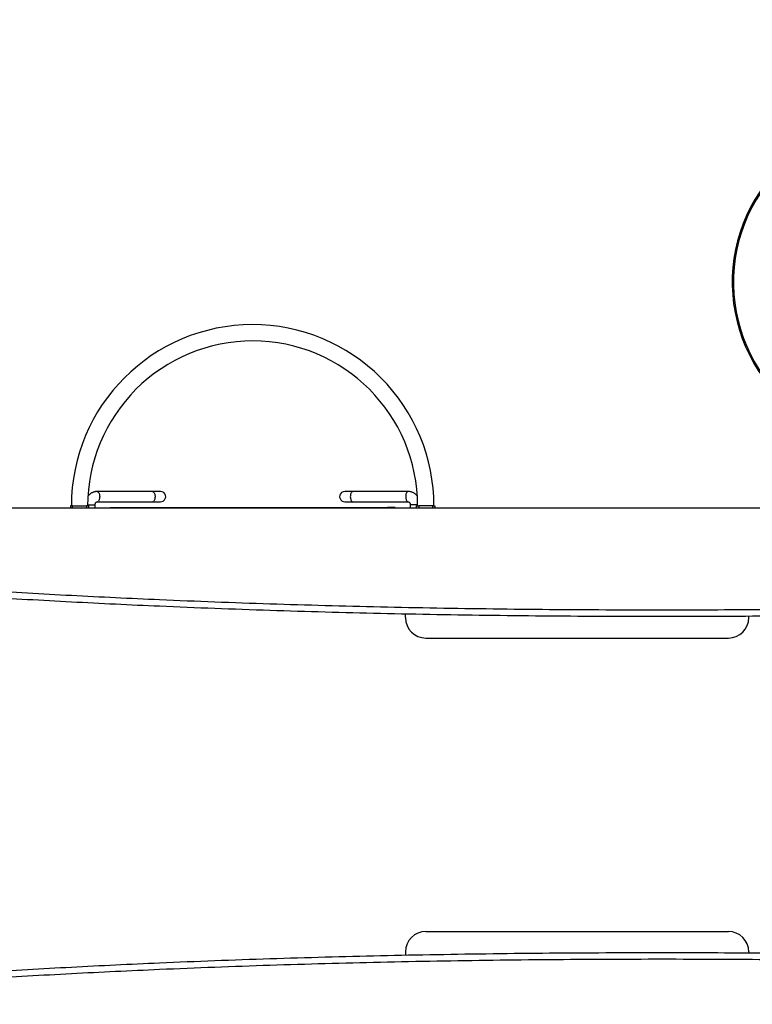
# Model space of a CAD drawing. Units: millimetres. Extents: x 3922 to 16361, y -6192 to 7471.
# Drawn here: x 8835 to 10634, y -505 to 1911 of the extents above; entities that cross this region are included whole.
import ezdxf

# ---------------------------------------------------------------- set-up
doc = ezdxf.new("R2010")
doc.units = ezdxf.units.MM
doc.header["$PDSIZE"] = -1
doc.layers.add('TIPTAP', color=6, linetype='Continuous')
doc.layers.add('TIPTAP_DIM', color=9, linetype='Continuous')
doc.dimstyles.new('000000002E6C9198', dxfattribs={"dimscale": 100, "dimtxt": 1, "dimasz": 1, "dimexe": 1, "dimexo": 1, "dimgap": 1, "dimtad": 1, "dimdec": 0, "dimtxsty": 'Standard', "dimblk": 'OBLIQUE', "dimcen": 2.5, "dimdle": 1, "dimadec": 0, "dimazin": 0, "dimtfac": 1, "dimtdec": 0, "dimtmove": 0, "dimatfit": 3, "dimldrblk": 'OBLIQUE', "dimfxl": 1, "dimfxlon": 1, "dimarcsym": 0})

# ---------------------------------------------------------------- blocks, each defined once
blk = doc.blocks.new('_Oblique')
at = {"color": 0, "linetype": 'ByBlock', "lineweight": -2}
blk.add_line((-0.5, -0.5), (0.5, 0.5), dxfattribs=at)
blk = doc.blocks.new('*D6')
at = {"layer": 'Defpoints', "color": 0, "transparency": 16777216}
for p in [(16261.5, 7255.5), (5124, 33.6), (16261.5, 33.6)]:
    blk.add_point(p, dxfattribs=at)
at = {"layer": 'TIPTAP_DIM', "color": 0, "linetype": 'ByBlock', "lineweight": -2, "transparency": 16777216}
for p, q in [((5124, 7155.5), (5124, 7355.5)), ((16261.5, 7155.5), (16261.5, 7355.5)), ((5024, 7255.5), (16361.5, 7255.5))]:
    blk.add_line(p, q, dxfattribs=at)
at = {"layer": 'TIPTAP_DIM', "color": 0, "lineweight": -2, "transparency": 16777216, "xscale": 100, "yscale": 100, "zscale": 100, "rotation": 180}
blk.add_blockref('_Oblique', (5124, 7255.5), dxfattribs=at)
at = {"layer": 'TIPTAP_DIM', "color": 0, "lineweight": -2, "transparency": 16777216, "xscale": 100, "yscale": 100, "zscale": 100}
blk.add_blockref('_Oblique', (16261.5, 7255.5), dxfattribs=at)
at = {"layer": 'TIPTAP_DIM', "color": 0, "transparency": 16777216, "insert": (10692.8, 7405.5), "char_height": 100, "attachment_point": 5}
blk.add_mtext('11137', dxfattribs=at)
blk = doc.blocks.new('*D11')
at = {"layer": 'Defpoints', "color": 0, "transparency": 16777216}
for p in [(12171.6, 6158.9), (4137.6, -6092.3), (12172.8, -6092.3)]:
    blk.add_point(p, dxfattribs=at)
at = {"layer": 'TIPTAP_DIM', "color": 0, "linetype": 'ByBlock', "lineweight": -2, "transparency": 16777216}
for p, q in [((4137.6, 6258.9), (4137.6, -6192.3)), ((4237.6, 6158.9), (4037.6, 6158.9)), ((4237.6, -6092.3), (4037.6, -6092.3))]:
    blk.add_line(p, q, dxfattribs=at)
at = {"layer": 'TIPTAP_DIM', "color": 0, "lineweight": -2, "transparency": 16777216, "xscale": 100, "yscale": 100, "zscale": 100}
for p, rotation in [((4137.6, 6158.9), 90), ((4137.6, -6092.3), 270)]:
    blk.add_blockref('_Oblique', p, dxfattribs=dict(at, rotation=rotation))
at = {"layer": 'TIPTAP_DIM', "color": 0, "transparency": 16777216, "insert": (3987.6, 33.3), "char_height": 100, "attachment_point": 5, "rotation": 90}
blk.add_mtext('12251', dxfattribs=at)
blk = doc.blocks.new('MM161_top')
at = {"layer": 'TIPTAP', "linetype": 'Continuous', "lineweight": 25}
for p, q in [((-2075.7, 1088.1), (-2211.6, 1088.1)), ((-2055.7, 1088.1), (-2075.7, 1088.1)), ((-1583.8, 1088.1), (-1603.8, 1088.1)), ((-1448, 1088.1), (-1583.8, 1088.1)), ((-516.3, 1047.7), (-3029.6, 1047.7)), ((-2277.3, 1052.7), (-2277.3, 1047.7)), ((-2272.3, 1052.7), (-2277.3, 1052.7)), ((-2272.3, 1047.7), (-2272.3, 1052.7)), ((-2272.3, 1052.7), (-2237.3, 1052.7)), ((-2237.3, 1052.7), (-2237.3, 1047.7)), ((-2232.3, 1052.7), (-2237.3, 1052.7)), ((-2234.8, 1055.6), (-2216.4, 1055.6)), ((-2232.3, 1047.7), (-2232.3, 1052.7)), ((-2216.4, 1047.7), (-2216.4, 1055.6)), ((-2211.6, 1063.1), (-2075.7, 1063.1)), ((-2179.8, 1048.6), (-2160.8, 1048.6)), ((-2179.8, 1047.7), (-2179.8, 1048.6)), ((-2160.8, 1047.7), (-2160.8, 1048.6)), ((-2160.8, 1048.6), (-1498.8, 1048.6)), ((-2075.7, 1063.1), (-2055.7, 1063.1)), ((-1603.8, 1063.1), (-1583.8, 1063.1)), ((-1583.8, 1063.1), (-1448, 1063.1)), ((-1479.8, 1048.6), (-1498.8, 1048.6)), ((-1498.8, 1048.6), (-1498.8, 1047.7)), ((-1479.8, 1048.6), (-1479.8, 1047.7)), ((-1443.1, 1055.6), (-1443.1, 1047.7)), ((-1424.8, 1055.6), (-1443.1, 1055.6)), ((-1427.3, 1047.7), (-1427.3, 1052.7)), ((-1427.3, 1052.7), (-1422.3, 1052.7)), ((-1422.3, 1052.7), (-1422.3, 1047.7)), ((-1387.3, 1052.7), (-1422.3, 1052.7)), ((-1387.3, 1047.7), (-1387.3, 1052.7)), ((-1387.3, 1052.7), (-1382.3, 1052.7)), ((-1382.3, 1052.7), (-1382.3, 1047.7)), ((-1454.8, 778.7), (-1454.8, 787.5)), ((-612.1, 778.7), (-612.1, 782)), ((-1404.8, 728.7), (-662.1, 728.7)), ((-1404.8, 8.6), (-662.1, 8.6)), ((-1454.8, -41.4), (-1454.8, -50.2)), ((-612.1, -41.4), (-612.1, -44.7))]:
    blk.add_line(p, q, dxfattribs=at)
at = {"layer": 'TIPTAP', "linetype": 'Continuous', "lineweight": 25, "flags": 128}
for points in [[(-2211.6, 1088.1), (-2211.1, 1088.1), (-2210.1, 1087.7), (-2209.1, 1087.1), (-2208.2, 1086.1), (-2207.3, 1084.7), (-2206.6, 1083.2), (-2206, 1081.4), (-2205.6, 1079.4), (-2205.4, 1077.4), (-2205.3, 1075.2), (-2205.5, 1073.1), (-2205.8, 1071.1), (-2206.2, 1069.2), (-2206.8, 1067.5), (-2207.6, 1066), (-2208.5, 1064.8)], [(-2075.7, 1088.1), (-2075.3, 1088.1), (-2074.2, 1087.7), (-2073.2, 1087.1), (-2072.3, 1086.1), (-2071.4, 1084.7), (-2070.7, 1083.2), (-2070.2, 1081.4), (-2069.8, 1079.4), (-2069.5, 1077.4), (-2069.5, 1075.2), (-2069.6, 1073.1), (-2069.9, 1071.1), (-2070.3, 1069.2), (-2071, 1067.5), (-2071.7, 1066), (-2072.6, 1064.8)], [(-1583.8, 1088.1), (-1584.3, 1088.1), (-1585.3, 1087.7), (-1586.3, 1087.1), (-1587.3, 1086.1), (-1588.1, 1084.7), (-1588.8, 1083.2), (-1589.4, 1081.4), (-1589.8, 1079.4), (-1590, 1077.4), (-1590.1, 1075.2), (-1590, 1073.1), (-1589.7, 1071.1), (-1589.2, 1069.2), (-1588.6, 1067.5), (-1587.8, 1066), (-1587, 1064.8)], [(-1447.9, 1088.1), (-1448.4, 1088.1), (-1449.4, 1087.7), (-1450.5, 1087.1), (-1451.4, 1086.1), (-1452.2, 1084.7), (-1452.9, 1083.2), (-1453.5, 1081.4), (-1453.9, 1079.4), (-1454.1, 1077.4), (-1454.2, 1075.2), (-1454.1, 1073.1), (-1453.8, 1071.1), (-1453.3, 1069.2), (-1452.7, 1067.5), (-1452, 1066), (-1451.1, 1064.8)]]:
    blk.add_lwpolyline(points, dxfattribs=at)
at = {"layer": 'TIPTAP', "linetype": 'Continuous', "lineweight": 25}
for centre, radius, start, end in [((-253.7, 1601.6), 399, 127.0835, 228.834), ((-253.7, 1601.6), 396, 127.0835, 228.4533), ((-1829.8, 1052.7), 445, 90.0007, 180), ((-1829.8, 1052.7), 445, 0, 90.0007), ((-1829.8, 1052.7), 405, 89.9997, 180), ((-1829.8, 1052.7), 405, 0, 89.9997), ((-2055.7, 1075.6), 12.5, 300, 90), ((-1603.8, 1075.6), 12.5, 90, 240), ((-2211.8, 1067.2), 4.1, 273.6007, 323.8274), ((-2075.9, 1067.2), 4.08, 272.4618, 323.9118), ((-2055.7, 1075.6), 12.5, 270, 300), ((-1603.8, 1075.6), 12.5, 240, 270), ((-1583.7, 1067.2), 4.08, 216.0882, 267.5382), ((-1447.8, 1067.2), 4.11, 216.1751, 266.3656), ((-1404.8, 778.7), 50, 180, 270), ((-662.1, 778.7), 50, 270, 0), ((-1404.8, -41.4), 50, 90, 180), ((-662.1, -41.4), 50, 0, 90)]:
    blk.add_arc(centre, radius, start, end, dxfattribs=at)
for points, knots in [([(-2211.6, 1088.1), (-2212.3, 1088.1), (-2214, 1088), (-2216.6, 1087.7), (-2219.5, 1087), (-2222.3, 1086), (-2225, 1084.7), (-2227.5, 1083.2), (-2229.9, 1081.3), (-2232.1, 1079.3), (-2233.4, 1077.8), (-2234, 1077)], [0, 0, 0, 0, 0.081639, 0.19634, 0.31096, 0.425658, 0.540598, 0.655926, 0.771758, 0.888174, 1, 1, 1, 1]), ([(-1425.7, 1077.2), (-1425.9, 1077.5), (-1426.8, 1078.6), (-1428.6, 1080.4), (-1431, 1082.4), (-1433.5, 1084.1), (-1436.2, 1085.5), (-1439, 1086.7), (-1441.9, 1087.5), (-1444.8, 1088), (-1446.8, 1088.1), (-1447.9, 1088.1), (-1448, 1088.1)], [0, 0, 0, 0, 0.046643, 0.167387, 0.287547, 0.407032, 0.525789, 0.643808, 0.761128, 0.877832, 0.98759, 1, 1, 1, 1]), ([(-2216.4, 1055.6), (-2216.4, 1055.8), (-2216.4, 1056.5), (-2216.2, 1057.6), (-2215.9, 1059), (-2215.4, 1060.2), (-2214.7, 1061.2), (-2214.1, 1061.9), (-2213.4, 1062.5), (-2212.7, 1062.9), (-2212.1, 1063.1), (-2211.8, 1063.1), (-2211.6, 1063.1)], [0, 0, 0, 0, 0.0400148, 0.1352995, 0.2310234, 0.3275663, 0.425786, 0.5270353, 0.6333934, 0.748058, 0.8762596, 1, 1, 1, 1]), ([(-1448, 1063.1), (-1447.9, 1063.1), (-1447.6, 1063.1), (-1447.2, 1063), (-1446.5, 1062.7), (-1445.8, 1062.2), (-1445.1, 1061.5), (-1444.4, 1060.6), (-1443.8, 1059.4), (-1443.4, 1058.1), (-1443.2, 1056.8), (-1443.1, 1056), (-1443.1, 1055.6)], [0, 0, 0, 0, 0.045394, 0.194092, 0.317029, 0.42643, 0.527448, 0.632423, 0.732381, 0.829711, 0.925773, 1, 1, 1, 1]), ([(1978.4, 884.5), (1905.6, 880.8), (1759.9, 873.4), (1541.3, 862.7), (1322.2, 852.5), (1118.6, 843.5), (930.4, 835.8), (757.7, 829.2), (585, 823), (412.1, 817.4), (239.1, 812.4), (66, 808), (-107.1, 804.3), (-267.8, 801.5), (-416.2, 799.5), (-552.3, 798.1), (-688.3, 797.3), (-825.1, 797), (-962.8, 797.3), (-1101.2, 798.1), (-1239.5, 799.6), (-1377.8, 801.7), (-1515.3, 804.5), (-1651.8, 807.9), (-1787.4, 812), (-1922.9, 816.7), (-2049.3, 821.9), (-2166.5, 827.2), (-2274.7, 832.6), (-2382.8, 838.5), (-2490.8, 845), (-2598.1, 851.9), (-2704.6, 859.2), (-2810.4, 867.1), (-2916.1, 875.5), (-2986.5, 881.5), (-3021.6, 884.5)], [0, 0, 0, 0, 0.043731, 0.087524, 0.131369, 0.175258, 0.209765, 0.24429, 0.278827, 0.313373, 0.347924, 0.382478, 0.417031, 0.451581, 0.478724, 0.505863, 0.532997, 0.560125, 0.58774, 0.61535, 0.642952, 0.670548, 0.698138, 0.72523, 0.752318, 0.779401, 0.806483, 0.828147, 0.849811, 0.871476, 0.893143, 0.914813, 0.9361, 0.957393, 0.978692, 1, 1, 1, 1]), ([(1969.7, 868.2), (1899.8, 864.6), (1757.1, 857.3), (1541.3, 846.8), (1322.2, 836.6), (1118.6, 827.7), (930.4, 819.9), (757.7, 813.3), (585, 807.1), (412.1, 801.5), (239.1, 796.5), (66, 792.1), (-107.1, 788.4), (-267.8, 785.6), (-416.2, 783.6), (-552.3, 782.3), (-688.3, 781.4), (-825.1, 781.1), (-962.8, 781.4), (-1101.2, 782.3), (-1239.5, 783.7), (-1377.8, 785.8), (-1515.3, 788.6), (-1651.8, 792), (-1787.4, 796.1), (-1922.9, 800.9), (-2049.3, 806), (-2166.5, 811.3), (-2274.7, 816.8), (-2382.8, 822.7), (-2490.8, 829.1), (-2598.1, 836), (-2704.6, 843.4), (-2810.4, 851.2), (-2916.1, 859.6), (-2986.5, 865.6), (-3021.6, 868.6)], [0, 0, 0, 0, 0.042067, 0.085936, 0.129858, 0.173823, 0.20839, 0.242975, 0.277572, 0.312178, 0.34679, 0.381403, 0.416017, 0.450627, 0.477817, 0.505003, 0.532184, 0.55936, 0.587023, 0.61468, 0.642331, 0.669975, 0.697613, 0.724752, 0.751887, 0.779018, 0.806146, 0.827848, 0.849549, 0.871252, 0.892957, 0.914665, 0.935989, 0.957319, 0.978655, 1, 1, 1, 1]), ([(1969.7, -130.9), (1899.8, -127.3), (1757.1, -120), (1541.3, -109.5), (1322.2, -99.3), (1118.6, -90.4), (930.4, -82.6), (757.7, -76), (585, -69.8), (412.1, -64.2), (239.1, -59.2), (66, -54.8), (-107.1, -51.1), (-267.8, -48.3), (-416.2, -46.3), (-552.3, -45), (-688.3, -44.2), (-825.1, -43.8), (-962.8, -44.1), (-1101.2, -45), (-1239.5, -46.4), (-1377.8, -48.6), (-1515.3, -51.3), (-1651.8, -54.7), (-1787.4, -58.8), (-1922.9, -63.6), (-2049.3, -68.7), (-2166.5, -74), (-2274.7, -79.5), (-2382.8, -85.4), (-2490.8, -91.8), (-2598.1, -98.7), (-2704.6, -106.1), (-2810.4, -113.9), (-2916.1, -122.3), (-2986.5, -128.3), (-3021.6, -131.4)], [0, 0, 0, 0, 0.042067, 0.085936, 0.129858, 0.173823, 0.20839, 0.242975, 0.277572, 0.312178, 0.34679, 0.381403, 0.416017, 0.450627, 0.477817, 0.505003, 0.532184, 0.55936, 0.587023, 0.61468, 0.642331, 0.669975, 0.697613, 0.724752, 0.751887, 0.779018, 0.806146, 0.827848, 0.849549, 0.871252, 0.892957, 0.914665, 0.935989, 0.957319, 0.978655, 1, 1, 1, 1]), ([(1978.4, -147.2), (1905.6, -143.5), (1759.9, -136.1), (1541.3, -125.4), (1322.2, -115.2), (1118.6, -106.2), (930.4, -98.5), (757.7, -91.9), (585, -85.7), (412.1, -80.1), (239.1, -75.1), (66, -70.7), (-107.1, -67), (-267.8, -64.2), (-416.2, -62.2), (-552.3, -60.8), (-688.3, -60), (-825.1, -59.7), (-962.8, -60), (-1101.2, -60.8), (-1239.5, -62.3), (-1377.8, -64.4), (-1515.3, -67.2), (-1651.8, -70.6), (-1787.4, -74.7), (-1922.9, -79.4), (-2049.3, -84.6), (-2166.5, -89.9), (-2274.7, -95.3), (-2382.8, -101.2), (-2490.8, -107.7), (-2598.1, -114.6), (-2704.6, -121.9), (-2810.4, -129.8), (-2916.1, -138.2), (-2986.5, -144.2), (-3021.6, -147.2)], [0, 0, 0, 0, 0.043731, 0.087524, 0.131369, 0.175258, 0.209765, 0.24429, 0.278827, 0.313373, 0.347924, 0.382478, 0.417031, 0.451581, 0.478724, 0.505863, 0.532997, 0.560125, 0.58774, 0.61535, 0.642952, 0.670548, 0.698138, 0.72523, 0.752318, 0.779401, 0.806483, 0.828147, 0.849811, 0.871476, 0.893143, 0.914813, 0.9361, 0.957393, 0.978692, 1, 1, 1, 1])]:
    blk.add_open_spline(points, degree=3, knots=knots, dxfattribs=at)

msp = doc.modelspace()

# ---------------------------------------------------------------- block references
msp.add_blockref('MM161_top', (11237.1, -335))

# ---------------------------------------------------------------- dimensions: what is measured, and where the dimension line sits
at = {"layer": 'TIPTAP_DIM'}
dim = msp.add_linear_dim(base=(16261.4621, 7255.4894), p1=(5124.0477, 33.6077), p2=(16261.4621, 33.6077), dimstyle='000000002E6C9198', dxfattribs=at)
dim.commit()
dim.dimension.update_dxf_attribs({"geometry": '*D6', "text_midpoint": (10692.7549, 7405.4894)})
dim = msp.add_linear_dim(base=(4137.6, -6092.3), p1=(12171.6, 6158.9), p2=(12172.8, -6092.3), angle=90, dimstyle='000000002E6C9198', dxfattribs=at)
dim.commit()
dim.dimension.update_dxf_attribs({"geometry": '*D11', "text_midpoint": (3987.6, 33.3)})

doc.saveas('drawing.dxf')
